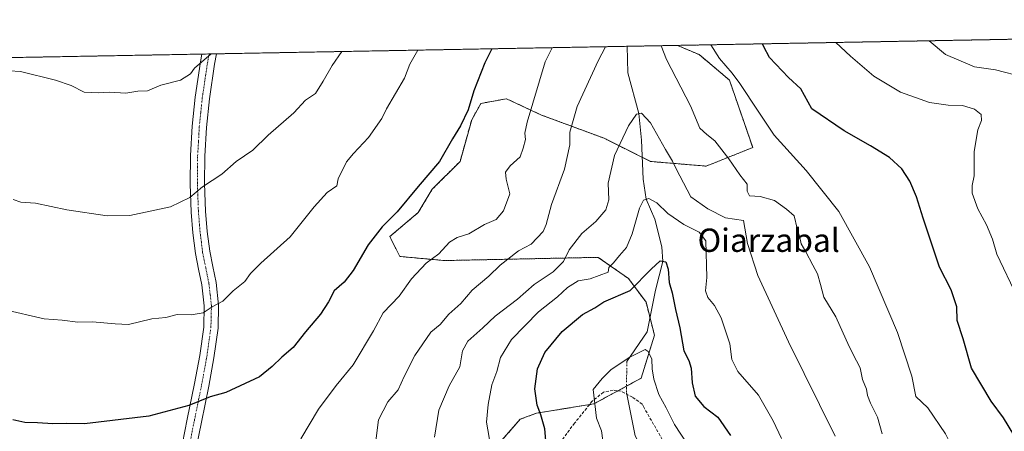
# Model space of a CAD drawing. Units: metres. Extents: x 624212 to 627658, y 4745747 to 4748123.
# Drawn here: x 626908 to 627246, y 4747982 to 4748123 of the extents above; entities that cross this region are included whole.
import ezdxf
from ezdxf.enums import TextEntityAlignment as Align

# ---------------------------------------------------------------- set-up
doc = ezdxf.new("R2010")
doc.units = ezdxf.units.M
doc.header["$MEASUREMENT"] = 0
for name, pattern in [('TRAZO_Y_PUNTO', [1, 0.5, -0.25, 0, -0.25]), ('TRAZOS', [0.75, 0.5, -0.25]), ('TRAZOSX2', [1.5, 1, -0.5])]:
    doc.linetypes.add(name, pattern=pattern)
for name, color, linetype, lineweight in [('Arbolado forestal', 92, 'TRAZOS', 0), ('Arbolado forestal CxS', 92, 'Continuous', 0), ('Camino', 19, 'Continuous', 0), ('Camino Cxs', 19, 'Continuous', 0), ('Camino eje', 39, 'TRAZO_Y_PUNTO', 13), ('Comarca CxS', 133, 'Continuous', 0), ('Comunidad Autónoma CxS', 142, 'Continuous', 0), ('Corriente natural lineal', 142, 'Continuous', 13), ('Corriente natural lineal oculto', 19, 'TRAZO_Y_PUNTO', 13), ('Curva de nivel maestra', 36, 'Continuous', 30), ('Curva de nivel normal', 36, 'Continuous', 0), ('Municipio CxS', 142, 'Continuous', 0), ('Provincia CxS', 1, 'Continuous', 0), ('Senda', 19, 'TRAZOSX2', 0), ('Texto cartográfico', 19, 'Continuous', 0)]:
    doc.layers.add(name, color=color, linetype=linetype, lineweight=lineweight)
doc.styles.add('Arial', font='txt', dxfattribs={"height": 0.2})

# ---------------------------------------------------------------- blocks, each defined once
blk = doc.blocks.new('*U173')
at = {"layer": 'Curva de nivel normal', "color": 36, "linetype": 'Continuous', "lineweight": 0}
for points in [[(627250.54, 4748027.67, 880), (627243.57, 4748042.36, 880), (627242.09, 4748047.55, 880), (627240.04, 4748052.41, 880), (627236.97, 4748057.96, 880), (627235.1, 4748063.25, 880), (627235.08, 4748065.92, 880), (627235.72, 4748069.25, 880), (627235.78, 4748077.59, 880), (627237, 4748084.98, 880), (627238.26, 4748088.24, 880), (627238.11, 4748090.28, 880), (627235.86, 4748092.15, 880), (627231.8, 4748093.41, 880), (627226.82, 4748093.46, 880), (627220.49, 4748094.42, 880), (627210.46, 4748097.88, 880), (627201.36, 4748103.39, 880), (627193.3, 4748110.29, 880), (627188.32, 4748114.98, 880)], [(627044.95, 4748112.35, 880), (627042.18, 4748107.52, 880), (627040.39, 4748102.72, 880), (627034.15, 4748092.25, 880), (627032.65, 4748088.92, 880), (627028.06, 4748082.34, 880), (627022.83, 4748076.94, 880), (627020.47, 4748074.01, 880), (627017.65, 4748068.22, 880), (627017.21, 4748065.81, 880), (627013.86, 4748063.56, 880), (627009.36, 4748058.59, 880), (627001.2, 4748048.25, 880), (626991.12, 4748039.25, 880), (626987.58, 4748035.78, 880), (626985.58, 4748033.01, 880), (626981.66, 4748029.75, 880), (626978.01, 4748026.25, 880), (626974.36, 4748024.3, 880), (626971.29, 4748022.24, 880), (626967.24, 4748021.51, 880), (626962.4, 4748021.71, 880), (626958.49, 4748020.66, 880), (626953.76, 4748020.14, 880), (626945.68, 4748018.18, 880), (626941.1, 4748018.41, 880), (626933.33, 4748019.17, 880), (626928.32, 4748019.04, 880), (626922.94, 4748019.73, 880), (626916.78, 4748020.22, 880), (626902.91, 4748023.41, 880)]]:
    blk.add_polyline3d(points, dxfattribs=at)
blk = doc.blocks.new('*U174')
at = {"layer": 'Curva de nivel normal', "color": 36, "linetype": 'Continuous', "lineweight": 0}
for points in [[(627252.84, 4748103.04, 885), (627243.1, 4748105.56, 885), (627235.83, 4748106.62, 885), (627225.97, 4748110.88, 885), (627220.27, 4748115.57, 885)], [(627018.83, 4748111.87, 885), (627015.59, 4748107.03, 885), (627012.51, 4748101.66, 885), (627009.8, 4748097.51, 885), (627006.46, 4748095.14, 885), (627002.46, 4748090.86, 885), (626993.59, 4748083.22, 885), (626988.31, 4748078.05, 885), (626982.65, 4748074.11, 885), (626977.68, 4748069.86, 885), (626971.07, 4748065.49, 885), (626966.7, 4748061.84, 885), (626960.13, 4748058.56, 885), (626946.13, 4748055.64, 885), (626938.38, 4748055.55, 885), (626924.58, 4748057.57, 885), (626913.79, 4748059.91, 885), (626908.77, 4748060.22, 885), (626906.12, 4748061.07, 885)]]:
    blk.add_polyline3d(points, dxfattribs=at)
blk = doc.blocks.new('*U176')
at = {"layer": 'Curva de nivel normal', "color": 36, "linetype": 'Continuous', "lineweight": 0}
for points in [[(627145.43, 4748114.19, 870), (627148.42, 4748109.46, 870), (627152.7, 4748104.44, 870), (627155.35, 4748100.89, 870), (627161.66, 4748091.45, 870), (627167.2, 4748083.15, 870), (627178.16, 4748071.08, 870), (627189.29, 4748057.04, 870), (627199.86, 4748037.96, 870), (627209.47, 4748015.44, 870), (627214.33, 4748000.53, 870), (627215.73, 4747993.52, 870), (627219.84, 4747989.63, 870), (627225.92, 4747980.71, 870), (627230.32, 4747972.03, 870), (627237.95, 4747960.26, 870), (627256.16, 4747938.07, 870)], [(627004.84, 4747979.03, 870), (627010.86, 4747989.2, 870), (627016.96, 4747997.36, 870), (627022.8, 4748004.35, 870), (627029.77, 4748016.03, 870), (627033.1, 4748022.25, 870), (627038.57, 4748027.92, 870), (627042.77, 4748033.92, 870), (627047.83, 4748039.25, 870), (627052.16, 4748042.48, 870), (627055.8, 4748046.52, 870), (627058.46, 4748048.13, 870), (627062.46, 4748049.37, 870), (627067.8, 4748052.54, 870), (627071.8, 4748054.28, 870), (627074.36, 4748057.21, 870), (627076.51, 4748063.06, 870), (627075.28, 4748068.07, 870), (627074.98, 4748070.52, 870), (627076.67, 4748072.67, 870), (627080.02, 4748075.8, 870), (627081.09, 4748078.77, 870), (627081.82, 4748081.72, 870), (627081.61, 4748083.92, 870), (627082.43, 4748087.59, 870), (627088.66, 4748108.37, 870), (627091.01, 4748113.2, 870)]]:
    blk.add_polyline3d(points, dxfattribs=at)
blk = doc.blocks.new('*U205')
at = {"layer": 'Curva de nivel normal', "color": 36, "linetype": 'Continuous', "lineweight": 0}
blk.add_polyline3d([(626974.01, 4748111.05, 890), (626968.32, 4748106.17, 890), (626966.97, 4748104.26, 890), (626963.53, 4748102.05, 890), (626956.8, 4748100.36, 890), (626952.26, 4748098.45, 890), (626948.86, 4748098.3, 890), (626944.74, 4748097.54, 890), (626939.2, 4748097.99, 890), (626935.32, 4748097.7, 890), (626930.48, 4748097.96, 890), (626926.08, 4748100.2, 890), (626920.67, 4748102.08, 890), (626908.68, 4748105.07, 890), (626901.05, 4748105.54, 890)], dxfattribs=at)
blk = doc.blocks.new('*U225')
at = {"layer": 'Curva de nivel normal', "color": 36, "linetype": 'Continuous', "lineweight": 0}
blk.add_polyline3d([(627108.79, 4747975.95, 845), (627107.93, 4747981.71, 845), (627106.28, 4747986.07, 845), (627105.1, 4747995.92, 845), (627108.16, 4747999.67, 845), (627111.23, 4748002.76, 845), (627117.67, 4748006.98, 845), (627122.89, 4748009.61, 845), (627123.99, 4748008.97, 845), (627125.24, 4748006.31, 845), (627125.35, 4748002.97, 845), (627125.84, 4747999.43, 845), (627127.58, 4747994.25, 845), (627130.1, 4747989.59, 845), (627132.96, 4747983.92, 845), (627137.34, 4747977.24, 845)], dxfattribs=at)
blk = doc.blocks.new('*U227')
at = {"layer": 'Curva de nivel normal', "color": 36, "linetype": 'Continuous', "lineweight": 0}
for points in [[(627030.03, 4747974.7, 865), (627031.44, 4747985.47, 865), (627034.65, 4747991.72, 865), (627038.19, 4747995.85, 865), (627040.28, 4748000.41, 865), (627043.89, 4748007.63, 865), (627049.42, 4748015.59, 865), (627052.59, 4748018.25, 865), (627055.58, 4748021.8, 865), (627059.75, 4748025.45, 865), (627063.6, 4748030.02, 865), (627069.26, 4748034.78, 865), (627073.2, 4748038.56, 865), (627079.48, 4748043.53, 865), (627083.8, 4748045.76, 865), (627087.94, 4748050.09, 865), (627089, 4748052.55, 865), (627090.79, 4748059.37, 865), (627095.27, 4748071.53, 865), (627097.03, 4748079.92, 865), (627097.11, 4748084.27, 865), (627099.63, 4748092.98, 865), (627106.81, 4748108.7, 865), (627109.36, 4748113.53, 865)], [(627128.39, 4748113.88, 865), (627130.18, 4748109.13, 865), (627138.45, 4748093.28, 865), (627141.68, 4748085.62, 865), (627144.1, 4748083.46, 865), (627146.8, 4748081.25, 865), (627151.66, 4748075.03, 865), (627155.34, 4748069.59, 865), (627157.87, 4748066.39, 865), (627157.94, 4748063.99, 865), (627158.73, 4748062.34, 865), (627162.36, 4748062.15, 865), (627167.28, 4748060.82, 865), (627171.4, 4748057.85, 865), (627174.06, 4748055.52, 865), (627175.1, 4748051.22, 865), (627175.98, 4748048.13, 865), (627176.37, 4748045.91, 865), (627178.07, 4748043.13, 865), (627180.42, 4748038.56, 865), (627182.08, 4748035.59, 865), (627183.1, 4748031.92, 865), (627184.18, 4748027.6, 865), (627188.3, 4748020.88, 865), (627192.94, 4748010.73, 865), (627195.38, 4748005.72, 865), (627196.66, 4748003.33, 865), (627197.48, 4747999.32, 865), (627198.82, 4747996.1, 865), (627199.17, 4747993.88, 865), (627200.25, 4747991.23, 865), (627202.6, 4747986.4, 865), (627204.17, 4747980.69, 865)]]:
    blk.add_polyline3d(points, dxfattribs=at)
blk = doc.blocks.new('*U247')
at = {"layer": 'Curva de nivel maestra', "color": 36, "linetype": 'Continuous', "lineweight": 30}
for points in [[(627251.33, 4747977.21, 875), (627245.84, 4747986.26, 875), (627241.57, 4747991.92, 875), (627234.8, 4748003.27, 875), (627231.94, 4748013.32, 875), (627229.92, 4748019.62, 875), (627229.81, 4748024.33, 875), (627227.92, 4748030.09, 875), (627223.83, 4748037.92, 875), (627218.26, 4748054.75, 875), (627216, 4748062.04, 875), (627213.73, 4748067.36, 875), (627210.92, 4748071.68, 875), (627206.68, 4748075.53, 875), (627200.18, 4748079.52, 875), (627191.16, 4748084.68, 875), (627180.13, 4748092.17, 875), (627176.34, 4748099.1, 875), (627172.04, 4748103.02, 875), (627165.52, 4748109.78, 875), (627163.66, 4748113.5, 875), (627163.11, 4748114.52, 875)], [(627070.33, 4748112.82, 875), (627067.9, 4748107.99, 875), (627064.19, 4748098.42, 875), (627062.18, 4748091.92, 875), (627059.6, 4748086.44, 875), (627056.88, 4748081.98, 875), (627052.33, 4748074.1, 875), (627045.06, 4748065.59, 875), (627037.81, 4748056.92, 875), (627032.75, 4748051.68, 875), (627027.9, 4748045.54, 875), (627022.8, 4748036.74, 875), (627019.72, 4748032.75, 875), (627016.21, 4748029.74, 875), (627014.3, 4748025.98, 875), (627011.53, 4748021.75, 875), (627006.46, 4748015.75, 875), (627002.13, 4748010.37, 875), (626998.34, 4748007.07, 875), (626995.02, 4748003.79, 875), (626990.64, 4748000.33, 875), (626979.05, 4747994.92, 875), (626973.77, 4747993.36, 875), (626966.44, 4747990.47, 875), (626952.72, 4747986.79, 875), (626930.65, 4747984.2, 875), (626924.45, 4747984.3, 875), (626919.8, 4747984.15, 875), (626914.46, 4747984.5, 875), (626910.1, 4747984.65, 875), (626906, 4747985.48, 875)]]:
    blk.add_polyline3d(points, dxfattribs=at)

msp = doc.modelspace()

# ---------------------------------------------------------------- linework, layer by layer
at = {"layer": 'Arbolado forestal', "color": 92, "linetype": 'TRAZOS', "lineweight": 0}
for points in [[(627134, 4748113.98, 866.86), (627536.07, 4748121.35, 890.71)], [(626818.1, 4748108.2, 892.38), (626898.09, 4748109.66, 891.19), (626900.14, 4748109.7, 890.94), (626902.2, 4748109.74, 890.81), (626970.85, 4748111, 890.29), (626973.36, 4748111.04, 890.06), (626975.87, 4748111.09, 889.82), (627116.73, 4748113.67, 863.09), (627134, 4748113.98, 866.86)], [(627072.07, 4747976.56, 854.5), (627080.03, 4747985.72, 851.93), (627085.68, 4747987.81, 850.27), (627103.83, 4747990.76, 845.23), (627105.28, 4747991, 844.88), (627113.55, 4747995.48, 843.79), (627116.54, 4747997.1, 843.47), (627121.52, 4747999.8, 843.55), (627126.12, 4748014.57, 845.58), (627124.55, 4748020.67, 846.68), (627123.21, 4748025.91, 847.56), (627117.22, 4748033.98, 851.94), (627106.81, 4748041.27, 856.65), (627054.09, 4748040.17, 868.98), (627038.79, 4748041.58, 872.09), (627035.35, 4748048.37, 873.95), (627045.09, 4748056.64, 873.48), (627049.87, 4748064.61, 873.82), (627059.43, 4748074.16, 873.47), (627063.41, 4748088.5, 874.18), (627066.6, 4748094.08, 873.87), (627075.36, 4748095.67, 872.23), (627087.31, 4748090.1, 868.69), (627108.82, 4748082.13, 861.34), (627121.92, 4748075.58, 857.98), (627124.75, 4748074.16, 858.11), (627143.87, 4748072.57, 863.07), (627159.8, 4748078.94, 867.43), (627151.83, 4748102.04, 869.17), (627141.48, 4748110.81, 868.45), (627134, 4748113.98, 866.86)], [(627072.07, 4747976.56, 854.5), (627080.03, 4747985.72, 851.93), (627085.68, 4747987.81, 850.27), (627103.83, 4747990.76, 845.23), (627105.28, 4747991, 844.88), (627113.55, 4747995.48, 843.79), (627116.54, 4747997.1, 843.47), (627121.52, 4747999.8, 843.55), (627126.12, 4748014.57, 845.58), (627124.55, 4748020.67, 846.68), (627123.21, 4748025.91, 847.56), (627117.22, 4748033.98, 851.94), (627106.81, 4748041.27, 856.65), (627054.09, 4748040.17, 868.98), (627038.79, 4748041.58, 872.09), (627035.35, 4748048.37, 873.95), (627045.09, 4748056.64, 873.48), (627049.87, 4748064.61, 873.82), (627059.43, 4748074.16, 873.47), (627063.41, 4748088.5, 874.18), (627066.6, 4748094.08, 873.87), (627075.36, 4748095.67, 872.23), (627087.31, 4748090.1, 868.69), (627108.82, 4748082.13, 861.34), (627121.92, 4748075.58, 857.98), (627124.75, 4748074.16, 858.11), (627143.87, 4748072.57, 863.07), (627159.8, 4748078.94, 867.43), (627151.83, 4748102.04, 869.17), (627141.48, 4748110.81, 868.45), (627134, 4748113.98, 866.86)]]:
    msp.add_polyline3d(points, dxfattribs=at)
at = {"layer": 'Arbolado forestal CxS', "color": 92, "linetype": 'Continuous', "lineweight": 0}
for points in [[(627072.07, 4747976.56, 854.5), (627080.03, 4747985.72, 851.93), (627085.68, 4747987.81, 850.27), (627105.28, 4747991, 844.88), (627121.52, 4747999.8, 843.55), (627126.12, 4748014.57, 845.58), (627123.21, 4748025.91, 847.56), (627117.22, 4748033.98, 851.94), (627106.81, 4748041.27, 856.65), (627054.09, 4748040.17, 868.98), (627038.79, 4748041.58, 872.09), (627035.35, 4748048.37, 873.95), (627045.09, 4748056.64, 873.48), (627049.87, 4748064.61, 873.82), (627059.43, 4748074.16, 873.47), (627063.41, 4748088.5, 874.18), (627066.6, 4748094.08, 873.87), (627075.36, 4748095.67, 872.23), (627087.31, 4748090.1, 868.69), (627108.82, 4748082.13, 861.34), (627124.75, 4748074.16, 858.11), (627143.87, 4748072.57, 863.07), (627159.8, 4748078.94, 867.43), (627151.83, 4748102.04, 869.17), (627141.48, 4748110.81, 868.45), (627134, 4748113.98, 866.86), (627536.07, 4748121.35, 890.71)], [(626818.11, 4748108.2, 892.38), (627134, 4748113.98, 866.86), (627141.48, 4748110.81, 868.45), (627151.83, 4748102.04, 869.17), (627159.8, 4748078.94, 867.43), (627143.87, 4748072.57, 863.07), (627124.75, 4748074.16, 858.11), (627108.82, 4748082.13, 861.34), (627087.31, 4748090.1, 868.69), (627075.36, 4748095.67, 872.23), (627066.6, 4748094.08, 873.87), (627063.41, 4748088.5, 874.18), (627059.43, 4748074.16, 873.47), (627049.87, 4748064.61, 873.82), (627045.09, 4748056.64, 873.48), (627035.35, 4748048.37, 873.95), (627038.79, 4748041.58, 872.09), (627054.09, 4748040.17, 868.98), (627106.81, 4748041.27, 856.65), (627117.22, 4748033.98, 851.94), (627123.21, 4748025.91, 847.56), (627126.12, 4748014.57, 845.58), (627121.52, 4747999.8, 843.55), (627105.28, 4747991, 844.88), (627085.68, 4747987.81, 850.27), (627080.03, 4747985.72, 851.93), (627072.07, 4747976.56, 854.5)]]:
    msp.add_polyline3d(points, dxfattribs=at)
at = {"layer": 'Camino', "color": 19, "linetype": 'Continuous', "lineweight": 0}
for points in [[(626963.39, 4747973.46, 872.33), (626965.88, 4747985.71, 874.37), (626968.38, 4747997.97, 875.9), (626970.15, 4748007.63, 877.34), (626971.52, 4748017.36, 878.89), (626971.68, 4748024.59, 880.37), (626970.88, 4748031.82, 881.16), (626969.77, 4748037.2, 881.76), (626968.7, 4748042.58, 882.52), (626967.82, 4748049.67, 883.25), (626967.23, 4748056.78, 884.16), (626966.88, 4748066.49, 885.58), (626966.97, 4748076.18, 886.39), (626967.54, 4748086.24, 887.72), (626968.57, 4748096.27, 888.98), (626970.36, 4748108.32, 890.02), (626970.85, 4748110.99, 890.29)], [(626975.87, 4748111.09, 889.82), (626975.22, 4748107.52, 889.55), (626973.46, 4748095.66, 888.41), (626972.44, 4748085.85, 887.05), (626971.89, 4748076.02, 885.93), (626971.8, 4748066.55, 884.9), (626972.14, 4748057.08, 883.79), (626972.72, 4748050.18, 882.92), (626973.56, 4748043.36, 882.16), (626974.6, 4748038.17, 881.52), (626975.74, 4748032.59, 880.82), (626976.61, 4748024.81, 879.88), (626976.43, 4748016.96, 878.39), (626975.01, 4748006.85, 877.03), (626973.21, 4747997.03, 875.42), (626970.71, 4747984.73, 873.88), (626968.21, 4747972.47, 872.05)], [(626970.85, 4748110.99, 890.29), (626975.87, 4748111.09, 889.82)]]:
    msp.add_polyline3d(points, dxfattribs=at)
at = {"layer": 'Camino Cxs', "color": 19, "linetype": 'Continuous', "lineweight": 0}
msp.add_polyline3d([(626963.39, 4747973.46, 872.33), (626965.88, 4747985.71, 874.37), (626968.38, 4747997.97, 875.9), (626970.15, 4748007.63, 877.34), (626971.52, 4748017.36, 878.89), (626971.68, 4748024.59, 880.37), (626970.88, 4748031.82, 881.16), (626969.77, 4748037.2, 881.76), (626968.7, 4748042.58, 882.52), (626967.82, 4748049.67, 883.25), (626967.23, 4748056.78, 884.16), (626966.88, 4748066.49, 885.58), (626966.97, 4748076.18, 886.39), (626967.54, 4748086.24, 887.72), (626968.57, 4748096.27, 888.98), (626970.36, 4748108.32, 890.02), (626970.85, 4748110.99, 890.29), (626975.87, 4748111.09, 889.82), (626975.22, 4748107.52, 889.55), (626973.46, 4748095.66, 888.41), (626972.44, 4748085.85, 887.05), (626971.89, 4748076.02, 885.93), (626971.8, 4748066.55, 884.9), (626972.14, 4748057.08, 883.79), (626972.72, 4748050.18, 882.92), (626973.56, 4748043.36, 882.16), (626974.6, 4748038.17, 881.52), (626975.74, 4748032.59, 880.82), (626976.61, 4748024.81, 879.88), (626976.43, 4748016.96, 878.39), (626975.01, 4748006.85, 877.03), (626973.21, 4747997.03, 875.42), (626970.71, 4747984.73, 873.88), (626968.21, 4747972.47, 872.05)], dxfattribs=at)
at = {"layer": 'Camino eje', "color": 39, "linetype": 'TRAZO_Y_PUNTO', "lineweight": 13}
msp.add_polyline3d([(626967.05, 4747979.1, 873.02), (626968.3, 4747985.22, 874.13), (626969.55, 4747991.35, 874.88), (626970.8, 4747997.5, 875.57), (626972.58, 4748007.24, 877.19), (626973.98, 4748017.16, 878.64), (626974.06, 4748020.78, 879.39), (626974.15, 4748024.7, 880.12), (626973.71, 4748028.59, 880.6), (626973.31, 4748032.21, 881), (626972.74, 4748035, 881.32), (626972.19, 4748037.69, 881.63), (626971.67, 4748040.28, 881.94), (626971.13, 4748042.97, 882.3), (626970.69, 4748046.52, 882.64), (626970.27, 4748049.93, 883.03), (626969.98, 4748053.38, 883.51), (626969.69, 4748056.93, 883.95), (626969.34, 4748066.52, 885.22), (626969.43, 4748076.1, 886.15), (626969.72, 4748081.13, 886.66), (626969.99, 4748086.05, 887.34), (626970.51, 4748091.06, 888.09), (626971.02, 4748095.97, 888.61), (626972.79, 4748107.92, 889.81), (626973.36, 4748111.04, 890.06)], dxfattribs=at)
at = {"layer": 'Comarca CxS', "color": 133, "linetype": 'Continuous', "lineweight": 0}
msp.add_polyline3d([(627253.59, 4748116.18, 889.37), (627287.82, 4748096.77, 892.58), (627322.95, 4748078.25, 896.81), (627347.61, 4748063.39, 896.88), (627363.19, 4748084.71, 900.77), (627377.41, 4748105.31, 902.7), (627387.89, 4748118.64, 904.12), (627615.12, 4748122.8, 877.98), (627658.04, 4745809.4, 730.29), (624253.63, 4745747.05, 721.8), (624211.84, 4748060.44, 715.26), (627253.59, 4748116.18, 889.37)], close=True, dxfattribs=at)
msp.add_polyline3d([(627253.59, 4748116.18, 889.37), (627287.82, 4748096.77, 892.58), (627322.95, 4748078.25, 896.81), (627347.61, 4748063.39, 896.88), (627363.19, 4748084.71, 900.77), (627377.41, 4748105.31, 902.7), (627387.89, 4748118.64, 904.12), (627615.12, 4748122.8, 877.98), (627658.04, 4745809.4, 730.29), (624253.63, 4745747.05, 721.8), (624211.84, 4748060.44, 715.26), (627253.59, 4748116.18, 889.37)], close=True, dxfattribs=at)
at = {"layer": 'Comunidad Autónoma CxS', "color": 142, "linetype": 'Continuous', "lineweight": 0}
msp.add_polyline3d([(627658.04, 4745809.4, 730.29), (624253.63, 4745747.05, 721.8), (624211.84, 4748060.44, 715.26), (627615.12, 4748122.8, 877.98), (627658.04, 4745809.4, 730.29)], close=True, dxfattribs=at)
msp.add_polyline3d([(627658.04, 4745809.4, 730.29), (624253.63, 4745747.05, 721.8), (624211.84, 4748060.44, 715.26), (627615.12, 4748122.8, 877.98), (627658.04, 4745809.4, 730.29)], close=True, dxfattribs=at)
at = {"layer": 'Corriente natural lineal', "color": 142, "linetype": 'Continuous', "lineweight": 13}
for points in [[(627116.73, 4748113.67, 863.09), (627116.94, 4748104.57, 861.76), (627120.78, 4748090.61, 859.91), (627121.64, 4748081.46, 858.77), (627122.28, 4748068.12, 856.77), (627123.22, 4748061.19, 855.05), (627126.19, 4748054.37, 853.04), (627128.58, 4748044.84, 851.12), (627129, 4748039.88, 850.31), (627126.46, 4748030.02, 847.77), (627123.55, 4748015.74, 845.85), (627116.61, 4748005.5, 844.68)], [(627116.52, 4747994.94, 843.43), (627119.44, 4747980, 842.06), (627126.07, 4747967.47, 840.03), (627129.53, 4747940.53, 835.38), (627130.95, 4747912.07, 830.05), (627127.25, 4747886.85, 825.06), (627132.03, 4747853.35, 820.02), (627138.31, 4747822, 815.11), (627140.14, 4747794.59, 810.1), (627140.9, 4747770.52, 805.4), (627138.84, 4747758.24, 803.83), (627135.41, 4747714.48, 795.09), (627120.52, 4747674.92, 791.11), (627118.32, 4747653.31, 789.51), (627115.5, 4747629.25, 786.05), (627112.78, 4747614.04, 783.64), (627110.66, 4747606.6, 781.8), (627107.89, 4747599.3, 780.62), (627095.41, 4747571.46, 776.1), (627085.29, 4747549.38, 772.19), (627081.48, 4747538.51, 770.88)]]:
    msp.add_polyline3d(points, dxfattribs=at)
at = {"layer": 'Corriente natural lineal oculto', "color": 19, "linetype": 'TRAZO_Y_PUNTO', "lineweight": 13}
msp.add_polyline3d([(627116.61, 4748005.5, 844.68), (627116.52, 4747994.94, 843.43)], dxfattribs=at)
at = {"layer": 'Curva de nivel maestra', "color": 36, "linetype": 'Continuous', "lineweight": 30}
msp.add_polyline3d([(627088.81, 4747978.49, 850), (627088.53, 4747982.4, 850), (627087.18, 4747987.25, 850), (627085.88, 4747990.59, 850), (627085.08, 4747996.2, 850), (627085.97, 4748003.05, 850), (627088.53, 4748008.58, 850), (627094.41, 4748015.83, 850), (627101.42, 4748021.63, 850), (627105.65, 4748024, 850), (627108.79, 4748026.02, 850), (627117.81, 4748029.92, 850), (627125.01, 4748037.23, 850), (627128.01, 4748040.02, 850), (627129.99, 4748039.74, 850), (627130.84, 4748037.26, 850), (627131.11, 4748032.59, 850), (627132.14, 4748029.11, 850), (627133.36, 4748023.35, 850), (627134.81, 4748017.11, 850), (627136.21, 4748009.24, 850), (627137.86, 4748005.89, 850), (627138.69, 4748003.24, 850), (627139.02, 4747998.2, 850), (627140.11, 4747993.69, 850), (627143.07, 4747990.09, 850), (627147.88, 4747986.49, 850), (627152.2, 4747980.2, 850)], dxfattribs=at)
at = {"layer": 'Curva de nivel normal', "color": 36, "linetype": 'Continuous', "lineweight": 0}
for points in [[(627188.13, 4747979.92, 860), (627172.13, 4748012.3, 860), (627161.58, 4748035.06, 860), (627158.03, 4748046.07, 860), (627156.64, 4748053.92, 860), (627150.43, 4748054.87, 860), (627144.4, 4748057.86, 860), (627138.58, 4748062.03, 860), (627133.56, 4748071.61, 860), (627132.31, 4748074.25, 860), (627129.9, 4748078.24, 860), (627124.76, 4748087.41, 860), (627121.62, 4748090.78, 860), (627119.94, 4748090.43, 860), (627117.16, 4748086.41, 860), (627112.41, 4748076.25, 860), (627110.2, 4748066.7, 860), (627110.46, 4748061.03, 860), (627109.4, 4748057.62, 860), (627105.95, 4748053.6, 860), (627101.25, 4748049.4, 860), (627096.85, 4748043.81, 860), (627094.88, 4748039.9, 860), (627091.32, 4748036.31, 860), (627084.8, 4748032.01, 860), (627079.13, 4748026.96, 860), (627071.46, 4748021.11, 860), (627067.28, 4748017.11, 860), (627062.04, 4748012.53, 860), (627060.22, 4748009.2, 860), (627059.36, 4748003.72, 860), (627055.68, 4747997.2, 860), (627052.17, 4747988.8, 860), (627050.64, 4747979.6, 860)], [(627169.68, 4747979.14, 855), (627166.81, 4747985.2, 855), (627161.76, 4747993.98, 855), (627154.65, 4748002.06, 855), (627152.61, 4748006.19, 855), (627151.93, 4748011.58, 855), (627149.03, 4748020.47, 855), (627146.72, 4748024.75, 855), (627144.36, 4748027.48, 855), (627143.66, 4748029.79, 855), (627144.12, 4748034.31, 855), (627143.75, 4748046.95, 855), (627141.4, 4748049.93, 855), (627136.15, 4748052.59, 855), (627130.73, 4748056.26, 855), (627126.87, 4748059.99, 855), (627124.13, 4748061.44, 855), (627122.32, 4748060.94, 855), (627120.99, 4748058.1, 855), (627118.51, 4748049.36, 855), (627116.56, 4748044.7, 855), (627114.1, 4748041.91, 855), (627112.06, 4748039.43, 855), (627110.43, 4748037.8, 855), (627110.18, 4748036.18, 855), (627104.02, 4748033.92, 855), (627099.97, 4748033.22, 855), (627096.3, 4748030.92, 855), (627092.82, 4748027.76, 855), (627086.28, 4748022.59, 855), (627077.02, 4748013.07, 855), (627073.31, 4748006.87, 855), (627072.02, 4748002.1, 855), (627070.37, 4747997.48, 855), (627069.06, 4747990.84, 855), (627068.48, 4747984.77, 855), (627070.97, 4747970.22, 855)]]:
    msp.add_polyline3d(points, dxfattribs=at)
at = {"layer": 'Municipio CxS', "color": 142, "linetype": 'Continuous', "lineweight": 0}
msp.add_polyline3d([(627253.59, 4748116.18, 889.37), (627287.82, 4748096.77, 892.58), (627322.95, 4748078.25, 896.81), (627347.61, 4748063.39, 896.88), (627363.19, 4748084.71, 900.77), (627377.41, 4748105.31, 902.7), (627387.89, 4748118.64, 904.12), (627615.12, 4748122.8, 877.98), (627658.04, 4745809.4, 730.29), (624253.63, 4745747.05, 721.8), (624211.84, 4748060.44, 715.26), (627253.59, 4748116.18, 889.37)], close=True, dxfattribs=at)
msp.add_polyline3d([(627253.59, 4748116.18, 889.37), (627287.82, 4748096.77, 892.58), (627322.95, 4748078.25, 896.81), (627347.61, 4748063.39, 896.88), (627363.19, 4748084.71, 900.77), (627377.41, 4748105.31, 902.7), (627387.89, 4748118.64, 904.12), (627615.12, 4748122.8, 877.98), (627658.04, 4745809.4, 730.29), (624253.63, 4745747.05, 721.8), (624211.84, 4748060.44, 715.26), (627253.59, 4748116.18, 889.37)], close=True, dxfattribs=at)
at = {"layer": 'Provincia CxS', "color": 1, "linetype": 'Continuous', "lineweight": 0}
msp.add_polyline3d([(627658.04, 4745809.4, 730.29), (624253.63, 4745747.05, 721.8), (624211.84, 4748060.44, 715.26), (627253.59, 4748116.18, 889.37), (627387.89, 4748118.64, 904.12), (627615.12, 4748122.8, 877.98), (627658.04, 4745809.4, 730.29)], close=True, dxfattribs=at)
msp.add_polyline3d([(627658.04, 4745809.4, 730.29), (624253.63, 4745747.05, 721.8), (624211.84, 4748060.44, 715.26), (627253.59, 4748116.18, 889.37), (627387.89, 4748118.64, 904.12), (627615.12, 4748122.8, 877.98), (627658.04, 4745809.4, 730.29)], close=True, dxfattribs=at)
at = {"layer": 'Senda', "color": 19, "linetype": 'TRAZOSX2', "lineweight": 0}
msp.add_polyline3d([(627129.54, 4747977.47, 842.88), (627122.45, 4747989.86, 843.31), (627121.93, 4747990.92, 843.29), (627118.55, 4747993.28, 843.33), (627114.74, 4747995.34, 843.65), (627111.89, 4747995.66, 843.99), (627108.57, 4747995.02, 844.48), (627104.73, 4747991.89, 844.99), (627098.72, 4747984.39, 847.12), (627092.83, 4747976.53, 849)], dxfattribs=at)

# ---------------------------------------------------------------- block references
at = {"layer": 'Curva de nivel maestra', "color": 36, "linetype": 'Continuous', "lineweight": 30}
msp.add_blockref('*U247', (0, 0), dxfattribs=at)
at = {"layer": 'Curva de nivel normal', "color": 36, "linetype": 'Continuous', "lineweight": 0}
for name in ['*U173', '*U174', '*U205', '*U227', '*U176', '*U225']:
    msp.add_blockref(name, (0, 0), dxfattribs=at)

# ---------------------------------------------------------------- texts
at = {"layer": 'Texto cartográfico', "color": 19, "linetype": 'Continuous', "lineweight": 0, "style": 'Arial'}
msp.add_text('Oiarzabal', height=8, dxfattribs=at).set_placement((627165.29, 4748047.14), align=Align.MIDDLE_CENTER)

doc.saveas('drawing.dxf')
